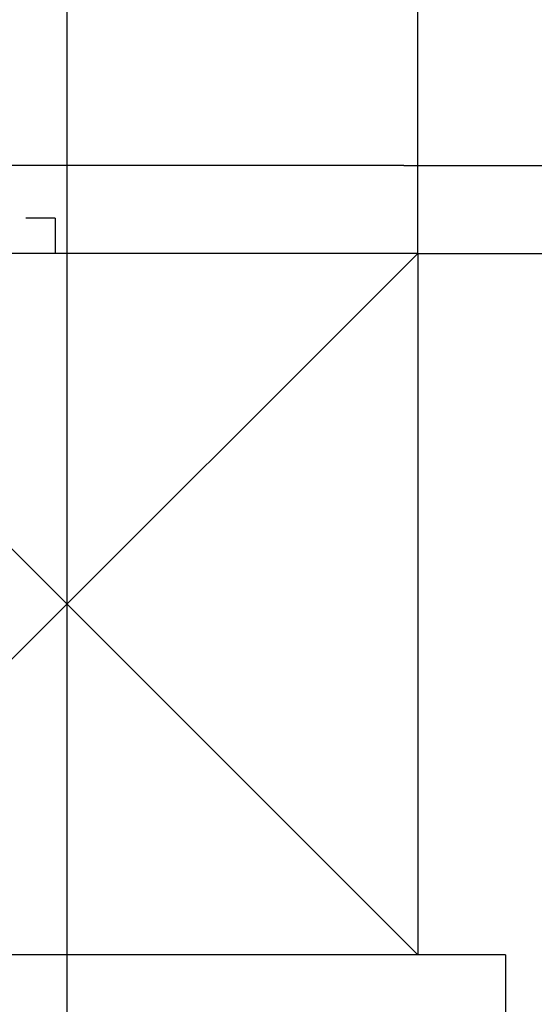
# Model space of a CAD drawing. Extents: x -424 to 186, y -4 to 301.
# Drawn here: x -172 to -163, y 225 to 242 of the extents above; entities that cross this region are included whole.
import ezdxf

# ---------------------------------------------------------------- set-up
doc = ezdxf.new("R2010")
doc.units = 0
doc.linetypes.add('CENTER', pattern=[50.8, 31.75, -6.35, 6.35, -6.35])
doc.layers.get('0').update_dxf_attribs({"linetype": 'CONTINUOUS'})
doc.layers.get('DEFPOINTS').update_dxf_attribs({"linetype": 'CONTINUOUS'})
doc.layers.add('HV', color=7, linetype='CONTINUOUS')

msp = doc.modelspace()

# ---------------------------------------------------------------- linework, layer by layer
at = {"color": 7, "linetype": 'Continuous'}
for p, q in [((-165.02, 239.736), (-147.003, 239.736)), ((-165.02, 239.736), (-136.035, 239.736)), ((-164.783, 238.237), (-147.003, 238.237))]:
    msp.add_line(p, q, dxfattribs=at)
at = {"layer": 'DEFPOINTS', "color": 7, "linetype": 'Continuous'}
for p in [(-165.02, 239.736), (-165.02, 239.736), (-164.783, 238.237)]:
    msp.add_point(p, dxfattribs=at)
at = {"layer": 'HV', "color": 7, "linetype": 'Continuous'}
for p, q in [((-164.783, 238.237), (-164.783, 249.392)), ((-170.981, 238.838), (-171.478, 238.838)), ((-170.981, 238.838), (-170.981, 238.237)), ((-164.783, 238.237), (-177.576, 238.237)), ((-176.776, 238.237), (-164.783, 226.244)), ((-164.783, 238.237), (-176.776, 226.244)), ((-164.783, 238.237), (-146.003, 238.237)), ((-164.783, 238.237), (-164.783, 226.244)), ((-163.283, 226.244), (-178.276, 226.244)), ((-163.283, 226.244), (-163.283, 206.282))]:
    msp.add_line(p, q, dxfattribs=at)
at = {"layer": 'HV', "color": 7, "linetype": 'CENTER'}
for p, q in [((-170.781, 245.913), (-170.781, 200.319)), ((-165.02, 239.736), (-233.106, 239.736))]:
    msp.add_line(p, q, dxfattribs=at)
at = {"layer": 'HV', "color": 7, "linetype": 'Continuous'}
for centre, start, end in [((-165.02, 239.736), 270, 90), ((-171.478, 238.838), 90, 270), ((-170.981, 238.838), 0, 180), ((-170.981, 238.838), 270, 90), ((-170.981, 238.237), 180, 0), ((-164.783, 238.237), 0, 180), ((-164.783, 238.237), 270, 90), ((-164.783, 238.237), 315, 135), ((-164.783, 226.244), 225, 45), ((-164.783, 226.244), 180, 0), ((-163.283, 226.244), 0, 180), ((-163.283, 226.244), 270, 90)]:
    msp.add_arc(centre, 0.0000886, start, end, dxfattribs=at)

doc.saveas('drawing.dxf')
